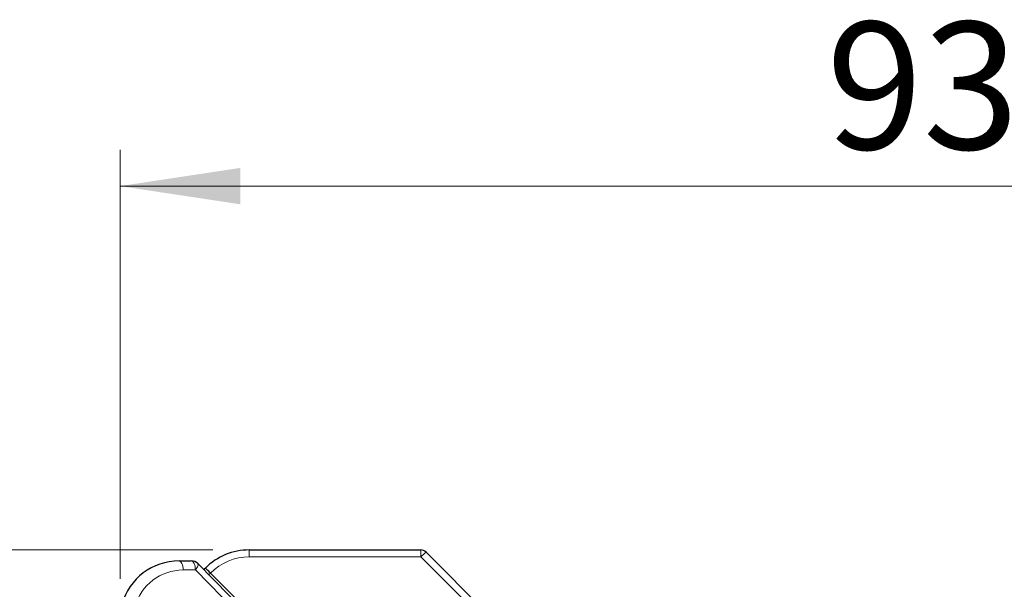
# Model space of a CAD drawing. Units: millimetres. Extents: x 0 to 210, y 0 to 297.
# Drawn here: x 41 to 68, y 163 to 179 of the extents above; entities that cross this region are included whole.
import ezdxf

# ---------------------------------------------------------------- set-up
doc = ezdxf.new("R2010")
doc.units = ezdxf.units.MM
doc.styles.add('SLDTEXTSTYLE1', font='TXT', dxfattribs={"width": 0.75})
doc.dimstyles.new('SLDDIMSTYLE1', dxfattribs={"dimtxt": 3.5, "dimasz": 3.302, "dimexe": 0, "dimexo": 0.0625, "dimgap": 0.875, "dimtad": 1, "dimdec": 0, "dimlfac": 20, "dimrnd": 1e-09, "dimzin": 12, "dimdsep": 46, "dimtxsty": 'SLDTEXTSTYLE1', "dimsah": 1, "dimcen": 0.09, "dimadec": 0, "dimazin": 3, "dimtfac": 1, "dimtdec": 0, "dimtofl": 0, "dimtmove": 0, "dimatfit": 3, "dimfxl": 1, "dimfrac": 2, "dimtolj": 1, "dimtzin": 12, "dimarcsym": 0})

# ---------------------------------------------------------------- blocks, each defined once
blk = doc.blocks.new('_D_4')
at = {"color": 7, "linetype": 'Continuous', "lineweight": 0}
for p, q in [((43.633, 163.737), (43.633, 175.528)), ((90.197, 159.153), (90.197, 175.528)), ((43.633, 174.528), (90.197, 174.528))]:
    blk.add_line(p, q, dxfattribs=at)
at = {"color": 7, "linetype": 'Continuous', "lineweight": 18}
for points in [[(43.633, 174.528), (46.935, 174.028), (46.935, 175.028)], [(90.197, 174.528), (86.895, 175.028), (86.895, 174.028)]]:
    blk.add_solid(points, dxfattribs=at)
at = {"color": 7, "linetype": 'Continuous', "lineweight": 18, "insert": (63.036, 179.04), "char_height": 3.5, "attachment_point": 1, "style": 'SLDTEXTSTYLE1'}
blk.add_mtext('931', dxfattribs=at)
blk = doc.blocks.new('_D_5')
at = {"color": 7, "linetype": 'Continuous', "lineweight": 0}
for p, q in [((46.18, 164.528), (38.447, 164.528)), ((39.447, 164.528), (39.447, 129.128)), ((46.18, 129.128), (38.447, 129.128))]:
    blk.add_line(p, q, dxfattribs=at)
at = {"color": 7, "linetype": 'Continuous', "lineweight": 18}
for points in [[(39.447, 164.528), (38.947, 161.226), (39.947, 161.226)], [(39.447, 129.128), (39.947, 132.43), (38.947, 132.43)]]:
    blk.add_solid(points, dxfattribs=at)
at = {"color": 7, "linetype": 'Continuous', "lineweight": 18, "insert": (34.936, 142.949), "char_height": 3.5, "attachment_point": 1, "rotation": 90, "style": 'SLDTEXTSTYLE1'}
blk.add_mtext('708', dxfattribs=at)

msp = doc.modelspace()

# ---------------------------------------------------------------- linework, layer by layer
at = {"color": 7, "linetype": 'Continuous', "lineweight": 25}
for p, q in [((47.17958, 164.52813), (51.89673, 164.52813)), ((45.25108, 164.22687), (45.58791, 164.22687)), ((52.03816, 164.46955), (53.84208, 162.66563)), ((45.76583, 164.1525), (47.37208, 162.52537)), ((46.1137, 163.89401), (47.39243, 162.61528))]:
    msp.add_line(p, q, dxfattribs=at)
at = {"color": 8, "linetype": 'Continuous', "lineweight": 18}
for p, q in [((47.17958, 164.52813), (47.17958, 164.3386)), ((51.89673, 164.52813), (51.89673, 164.3386)), ((51.89673, 164.3386), (47.17958, 164.3386)), ((53.5697, 162.66563), (51.89673, 164.3386)), ((45.7009, 163.97687), (45.36407, 163.97687)), ((47.37208, 162.28397), (45.7009, 163.97687))]:
    msp.add_line(p, q, dxfattribs=at)
at = {"color": 8, "linetype": 'Continuous', "lineweight": 18, "flags": 128}
for points in [[(45.25108, 164.22687), (45.27312, 164.22207), (45.29432, 164.20784), (45.31385, 164.18474), (45.33097, 164.15365), (45.34503, 164.11576), (45.35547, 164.07254), (45.3619, 164.02564), (45.36407, 163.97687)], [(45.58791, 164.22687), (45.60996, 164.22207), (45.63115, 164.20784), (45.65069, 164.18474), (45.66781, 164.15365), (45.68186, 164.11576), (45.6923, 164.07254), (45.69873, 164.02564), (45.7009, 163.97687)], [(45.76583, 164.1525), (45.7728, 164.14115), (45.77531, 164.12584), (45.77331, 164.10693), (45.76684, 164.0849), (45.75606, 164.06025), (45.74122, 164.0336), (45.72269, 164.00558), (45.7009, 163.97687)]]:
    msp.add_lwpolyline(points, dxfattribs=at)
at = {"color": 7, "linetype": 'Continuous', "lineweight": 25}
for centre, radius, start, end in [((47.17958, 162.82813), 1.7, 90, 135), ((51.89673, 164.32813), 0.2, 45, 90), ((45.25108, 162.60187), 1.625, 90, 164.430888), ((45.58791, 163.97687), 0.25, 44.63, 90), ((47.17958, 162.82813), 1.7, 135, 137.182249)]:
    msp.add_arc(centre, radius, start, end, dxfattribs=at)
at = {"color": 8, "linetype": 'Continuous', "lineweight": 18}
for centre, radius, start, end in [((47.17958, 162.8386), 1.5, 90, 135.282715), ((52.84129, 163.46038), 1.28975, 128.514106, 137.084391), ((45.36407, 162.60187), 1.375, 90, 164.430888), ((47.16911, 162.82813), 1.5, 134.717285, 137.23796)]:
    msp.add_arc(centre, radius, start, end, dxfattribs=at)
at = {"color": 7, "linetype": 'Continuous', "lineweight": 25}
msp.add_open_spline([(46.1137, 163.89401), (46.09787, 163.90984), (46.06621, 163.94149), (46.02483, 163.98288), (45.99399, 164.01372), (45.97998, 164.02773), (45.97753, 164.03017), (45.9775, 164.03021), (45.9775, 164.03021)], degree=3, knots=[0, 0, 0, 0, 0.219702195, 0.439401241, 0.659182574, 0.879089612, 0.99190098, 1, 1, 1, 1], dxfattribs=at)

# ---------------------------------------------------------------- dimensions: what is measured, and where the dimension line sits
at = {"color": 7, "linetype": 'Continuous', "lineweight": 18}
dim = msp.add_linear_dim(base=(90.19708, 174.52813), p1=(43.63271, 162.73676), p2=(90.19708, 158.15313), dimstyle='SLDDIMSTYLE1', dxfattribs=at)
dim.commit()
dim.dimension.update_dxf_attribs({"geometry": '_D_4', "text_midpoint": (66.91489, 174.52813), "dimtype": 160})
dim = msp.add_linear_dim(base=(39.4474, 129.12813), p1=(47.17958, 164.52813), p2=(47.17958, 129.12813), angle=90, dimstyle='SLDDIMSTYLE1', dxfattribs=at)
dim.commit()
dim.dimension.update_dxf_attribs({"geometry": '_D_5', "text_midpoint": (39.4474, 146.82813), "dimtype": 160})

doc.saveas('drawing.dxf')
